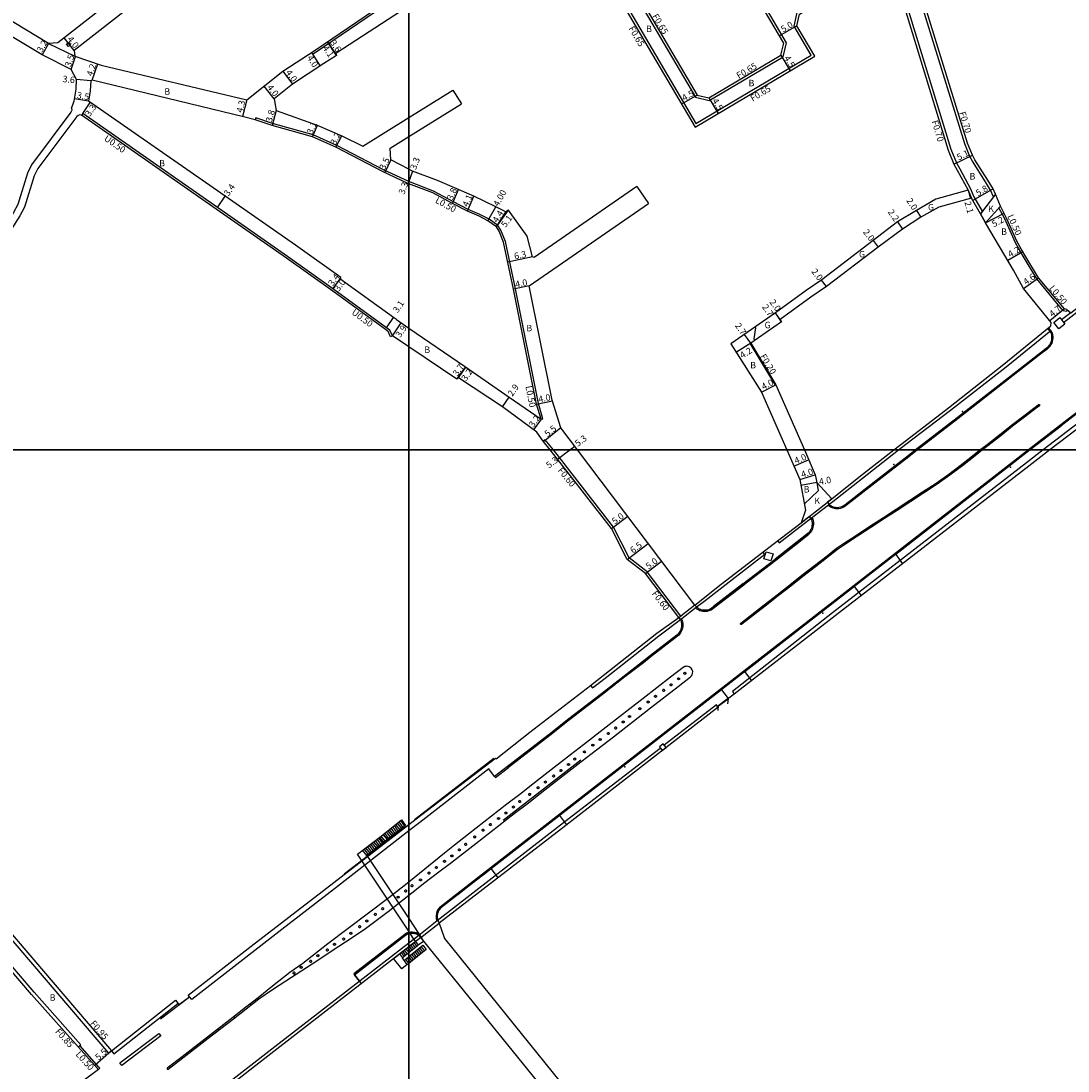
# Model space of a CAD drawing. Units: metres. Extents: x -8004 to -3995, y -111000 to -108000.
# Drawn here: x -5696 to -5436, y -110554 to -110294 of the extents above; entities that cross this region are included whole.
import ezdxf

# ---------------------------------------------------------------- set-up
doc = ezdxf.new("R2010")
doc.units = ezdxf.units.M
doc.header["$LTSCALE"] = 2.5
for name, color, linetype in [('その他', 7, 'Continuous'), ('側溝・桝', 7, 'Continuous'), ('図郭', 7, 'Continuous'), ('幅員', 7, 'Continuous'), ('植栽', 7, 'Continuous'), ('歩道・分離帯・安全施設', 7, 'Continuous'), ('舗装', 7, 'Continuous'), ('道路', 7, 'Continuous')]:
    doc.layers.add(name, color=color, linetype=linetype)

# ---------------------------------------------------------------- blocks, each defined once
blk = doc.blocks.new('223900')
blk.add_lwpolyline([(-0.22, -0.37), (-0.44, -0.3), (-0.47, -0.27), (-0.48, -0.24), (-0.44, 0.01), (-0.48, 0.23), (-0.47, 0.27), (-0.45, 0.29), (-0.21, 0.38), (-0.04, 0.53), (0, 0.54), (0.03, 0.53), (0.22, 0.37), (0.44, 0.3), (0.47, 0.27), (0.48, 0.24), (0.44, -0.01), (0.48, -0.23), (0.47, -0.27), (0.45, -0.29), (0.21, -0.38), (0.04, -0.53), (0, -0.54), (-0.03, -0.53)], close=True)

msp = doc.modelspace()

# ---------------------------------------------------------------- linework, layer by layer
at = {"layer": 'その他'}
for points in [[(-5600, -110519.42), (-5612.7, -110500.3), (-5610.97, -110498.96), (-5606.83, -110495.82), (-5606.31, -110495.41), (-5601.79, -110491.8), (-5600.76, -110493.15), (-5605.28, -110496.68), (-5605.83, -110497.11), (-5609.82, -110500.23), (-5610.38, -110500.66), (-5600, -110516.3)], [(-5602.13, -110494.22), (-5603.17, -110492.9)], [(-5601.74, -110493.92), (-5602.8, -110492.6)], [(-5601.39, -110493.64), (-5602.38, -110492.27)], [(-5600.98, -110493.32), (-5601.99, -110491.96)], [(-5606.31, -110495.41), (-5605.28, -110496.68)], [(-5604.91, -110496.39), (-5605.91, -110495.09)], [(-5604.51, -110496.08), (-5605.53, -110494.79)], [(-5604.12, -110495.77), (-5605.13, -110494.47)], [(-5603.73, -110495.47), (-5604.74, -110494.16)], [(-5603.33, -110495.16), (-5604.35, -110493.85)], [(-5602.92, -110494.84), (-5603.96, -110493.53)], [(-5602.55, -110494.55), (-5603.55, -110493.21)], [(-5608.79, -110499.42), (-5609.83, -110498.09)], [(-5608.41, -110499.12), (-5609.44, -110497.8)], [(-5608.02, -110498.82), (-5609.04, -110497.5)], [(-5607.62, -110498.51), (-5608.64, -110497.2)], [(-5607.23, -110498.2), (-5608.24, -110496.9)], [(-5606.84, -110497.9), (-5607.84, -110496.59)], [(-5606.44, -110497.59), (-5607.44, -110496.29)], [(-5606.16, -110497.37), (-5607.15, -110496.07)], [(-5605.83, -110497.11), (-5606.83, -110495.82)], [(-5610.38, -110500.66), (-5611.43, -110499.31)], [(-5609.99, -110500.36), (-5611.03, -110499)], [(-5609.59, -110500.05), (-5610.64, -110498.71)], [(-5609.2, -110499.74), (-5610.23, -110498.4)], [(-5600, -110516.3), (-5597.63, -110519.86), (-5596.3, -110521.93), (-5597.62, -110522.91)], [(-5600, -110523.24), (-5599.05, -110522.49), (-5598.34, -110521.95), (-5599.03, -110520.89), (-5600, -110519.42)], [(-5600, -110527.4), (-5600.37, -110527.71), (-5601.71, -110528.79), (-5603.74, -110526.21), (-5602.61, -110525.34), (-5602.35, -110525.13), (-5600, -110523.24)], [(-5601.09, -110524.12), (-5600.37, -110525.09)], [(-5600.7, -110523.81), (-5600, -110524.74)], [(-5600.31, -110523.49), (-5600, -110523.91)], [(-5600, -110525.73), (-5596.49, -110522.89), (-5595.7, -110523.93), (-5600, -110527.4)], [(-5597.62, -110522.91), (-5597.94, -110523.15), (-5600, -110524.8)], [(-5600, -110523.91), (-5599.59, -110524.47)], [(-5599.92, -110523.18), (-5599.19, -110524.15)], [(-5599.53, -110522.87), (-5598.8, -110523.84)], [(-5599.14, -110522.55), (-5598.41, -110523.53)], [(-5598.74, -110522.25), (-5598.02, -110523.22)], [(-5598.34, -110521.95), (-5597.62, -110522.91)], [(-5597.26, -110525.19), (-5598.04, -110524.15)], [(-5596.87, -110524.87), (-5597.66, -110523.83)], [(-5596.48, -110524.56), (-5597.27, -110523.52)], [(-5596.09, -110524.24), (-5596.88, -110523.2)], [(-5602.26, -110525.05), (-5601.53, -110526.03)], [(-5601.87, -110524.74), (-5601.15, -110525.72)], [(-5600, -110524.8), (-5601.62, -110526.1), (-5601.16, -110526.66), (-5600, -110525.73)], [(-5601.48, -110524.43), (-5600.76, -110525.41)], [(-5600.37, -110527.7), (-5601.16, -110526.66)], [(-5600, -110527.36), (-5600.77, -110526.35)], [(-5600, -110526.53), (-5600.38, -110526.03)], [(-5600, -110524.74), (-5599.97, -110524.78)], [(-5599.59, -110527.07), (-5600, -110526.53)], [(-5599.2, -110526.76), (-5599.99, -110525.72)], [(-5598.81, -110526.45), (-5599.6, -110525.41)], [(-5598.42, -110526.13), (-5599.21, -110525.09)], [(-5598.03, -110525.82), (-5598.82, -110524.78)], [(-5597.65, -110525.5), (-5598.43, -110524.46)], [(-5599.98, -110527.39), (-5600, -110527.36)]]:
    msp.add_lwpolyline(points, dxfattribs=at)
at = {"layer": '側溝・桝', "flags": 128}
for points in [[(-5454.42, -110336.5), (-5454.91, -110337.14), (-5455.59, -110335.53), (-5456.89, -110333.45), (-5460.08, -110328.35), (-5460.74, -110327.14), (-5462.02, -110324.06), (-5476.28, -110277.69), (-5476.81, -110276.1), (-5477.32, -110274.77), (-5478.02, -110273.34), (-5478.87, -110271.97), (-5480.04, -110270.31), (-5502.86, -110238.75)], [(-5555.73, -110274.34), (-5555.17, -110274.01), (-5528.72, -110319.01), (-5500.11, -110302.04), (-5504.35, -110294.83), (-5503.64, -110291.42), (-5487.21, -110281.19), (-5485.18, -110275.57)], [(-5479.37, -110279.92), (-5465.5, -110325.33), (-5464.08, -110328.74), (-5463.27, -110330.24), (-5460.56, -110335.22), (-5459.72, -110337.16), (-5457.65, -110340.77), (-5458.11, -110341.37)], [(-5624.13, -110301.36), (-5623.86, -110301.78), (-5622.93, -110301.18), (-5602.05, -110286.91), (-5600, -110285.73)], [(-5600, -110333.4), (-5606.27, -110330.44), (-5617.83, -110324.4), (-5623.68, -110321.78), (-5633.77, -110318.97), (-5637.96, -110317.59), (-5638.1, -110318.07)], [(-5577.14, -110345.45), (-5577.87, -110344.28), (-5580.07, -110342.72), (-5582.31, -110341.54), (-5585.21, -110340.29), (-5588.92, -110338.38), (-5593.85, -110335.73), (-5600, -110333.4), (-5600, -110333.4)], [(-5461.17, -110335.56), (-5460.33, -110337.51)], [(-5436.65, -110365.14), (-5436.76, -110365.62), (-5437.56, -110365.45), (-5444.12, -110357.55), (-5447.53, -110351.91), (-5448.7, -110349.91), (-5449.42, -110348.55), (-5452.07, -110342.65), (-5453.52, -110339.89), (-5453.16, -110339.5)], [(-5567.15, -110392.37), (-5566.68, -110392.23), (-5567.79, -110388.49), (-5573.54, -110359.99), (-5576, -110348.25), (-5577.14, -110345.45)], [(-5604.04, -110371.67), (-5604.5, -110371.88)], [(-5515.13, -110373.53), (-5515.3, -110373.63), (-5509.08, -110383.92), (-5508.9, -110383.82)], [(-5564.1, -110400), (-5566.15, -110397.48), (-5566.63, -110397.84)], [(-5532.93, -110441.6), (-5532.46, -110441.23), (-5540.82, -110430.2), (-5545.29, -110426.77), (-5549.14, -110419.16), (-5562.57, -110401.88), (-5564.1, -110400)], [(-5681.99, -110548.15), (-5681.36, -110547.59), (-5692.95, -110534.58), (-5750.94, -110466.78), (-5762.67, -110452.91), (-5800.35, -110409.17), (-5802.62, -110406.37)], [(-5752.34, -110458.37), (-5706.35, -110512.15), (-5706.5, -110512.28), (-5674.5, -110549.69), (-5673.78, -110549.07)], [(-5677.02, -110553.75), (-5676.64, -110553.42), (-5676.87, -110553.16), (-5681.62, -110547.82)]]:
    msp.add_lwpolyline(points, dxfattribs=at)
for points in [[(-5548.77, -110273.95), (-5549.45, -110277.42), (-5528.85, -110312.48), (-5525.4, -110313.31), (-5507.06, -110302.44), (-5506.24, -110298.92), (-5526.22, -110265), (-5529.5, -110263.71), (-5532.76, -110264.5)], [(-5683.9, -110299.4), (-5684.45, -110299.83), (-5684.89, -110299.28), (-5684.34, -110298.85)]]:
    msp.add_lwpolyline(points, close=True, dxfattribs=at)
at = {"layer": '側溝・桝'}
for points in [[(-5437.47, -110368.36), (-5415.19, -110351.09), (-5392.96, -110333.92), (-5374.17, -110319.28), (-5354.8, -110304.25), (-5343.87, -110295.87), (-5343.45, -110295.54), (-5340.39, -110293.04), (-5339.88, -110292.65), (-5331.09, -110285.6), (-5318.31, -110275.71), (-5310.99, -110270.22), (-5310.14, -110269.45), (-5309.76, -110269.11), (-5310.13, -110268.56), (-5311.42, -110269.65)], [(-5618.84, -110360.55), (-5630.32, -110352.37), (-5647.77, -110340.2), (-5681.19, -110316.88)], [(-5605.08, -110370.61), (-5605.8, -110370.11), (-5618.84, -110360.55)], [(-5435.7, -110366), (-5437.99, -110367.7)], [(-5478.46, -110400), (-5476.63, -110398.56), (-5465.56, -110390.12), (-5451.76, -110379.4), (-5440.67, -110370.37), (-5441.21, -110369.66)], [(-5441.65, -110374.99), (-5441.51, -110374.89), (-5441.04, -110374.48), (-5440.74, -110374.13), (-5440.53, -110373.82), (-5440.35, -110373.46), (-5440.21, -110373.07), (-5440.13, -110372.7), (-5440.08, -110372.24), (-5440.09, -110371.81), (-5440.15, -110371.46), (-5440.23, -110371.03), (-5440.67, -110370.37)], [(-5604.5, -110371.88), (-5605.08, -110370.61)], [(-5473.85, -110400), (-5463.74, -110392.18), (-5448.82, -110380.55), (-5442.77, -110375.84), (-5441.65, -110374.99), (-5441.82, -110374.77)], [(-5431.06, -110390.12), (-5431.13, -110390.09), (-5431.6, -110389.96), (-5432.2, -110389.92), (-5432.79, -110389.97), (-5433.47, -110390.22), (-5434.16, -110390.66), (-5439.22, -110394.58)], [(-5431.96, -110393.14), (-5431.41, -110392.72), (-5432.02, -110391.93), (-5442.55, -110400)], [(-5439.04, -110394.8), (-5439.22, -110394.58), (-5446.19, -110400)], [(-5446.19, -110400), (-5450.3, -110403.19), (-5477.46, -110424.28), (-5492.45, -110435.93), (-5517.62, -110455.47), (-5545.38, -110477.04), (-5583.17, -110506.38), (-5592.23, -110513.42), (-5592.06, -110513.64)], [(-5442.55, -110400), (-5446.71, -110403.19), (-5494.83, -110440.4), (-5519.66, -110459.89), (-5519.2, -110460.57)], [(-5508.47, -110422.48), (-5508.03, -110423.04), (-5502.22, -110418.48), (-5494.75, -110412.76), (-5487.39, -110407.01), (-5478.46, -110400)], [(-5490.44, -110412.55), (-5490.26, -110412.77), (-5486.56, -110409.87), (-5481, -110405.56), (-5475.92, -110401.6), (-5473.85, -110400)], [(-5502.6, -110418.1), (-5495, -110412.15)], [(-5495.92, -110413.65), (-5495.65, -110413.92), (-5495.41, -110414.04), (-5495.17, -110414.18), (-5494.95, -110414.27), (-5494.74, -110414.35), (-5494.39, -110414.45), (-5494.07, -110414.5), (-5493.7, -110414.51), (-5493.25, -110414.49), (-5492.79, -110414.42), (-5492.37, -110414.26), (-5492.05, -110414.1), (-5491.65, -110413.85), (-5490.26, -110412.77)], [(-5500.68, -110420.91), (-5500.36, -110420.58), (-5500.2, -110420.39), (-5499.98, -110420.08), (-5499.81, -110419.73), (-5499.7, -110419.48), (-5499.59, -110419.14), (-5499.53, -110418.82), (-5499.49, -110418.42), (-5499.49, -110418.03), (-5499.56, -110417.59), (-5499.66, -110417.19), (-5499.9, -110416.71)], [(-5504.15, -110423.22), (-5503.96, -110423.47), (-5500.68, -110420.91), (-5500.9, -110420.68)], [(-5554.88, -110458.41), (-5554.37, -110459.06), (-5551.24, -110456.62), (-5537.91, -110446.12), (-5532.59, -110442.06), (-5528.66, -110439.01), (-5526.12, -110437.06), (-5525.72, -110436.75), (-5522, -110433.89), (-5514.9, -110428.38), (-5511.65, -110425.86), (-5512.09, -110425.3)], [(-5516.25, -110432.99), (-5508.88, -110427.32), (-5503.96, -110423.47)], [(-5525.11, -110439.38), (-5524.95, -110439.67), (-5524.16, -110439.12), (-5516.87, -110433.48), (-5516.25, -110432.99), (-5516.44, -110432.74)], [(-5528.98, -110438.53), (-5532.44, -110441.22), (-5532.45, -110441.22)], [(-5528.85, -110439.16), (-5528.55, -110439.38), (-5528.29, -110439.54), (-5528.03, -110439.68), (-5527.75, -110439.82), (-5527.37, -110439.95), (-5527.1, -110439.98), (-5526.6, -110440.01), (-5526.11, -110440), (-5525.82, -110439.96), (-5525.46, -110439.86), (-5525.19, -110439.76), (-5524.95, -110439.67)], [(-5532.36, -110441.88), (-5532.23, -110442.07), (-5532.13, -110442.29), (-5532.05, -110442.66), (-5532.01, -110442.97), (-5531.98, -110443.37), (-5531.99, -110443.77), (-5532.07, -110444.25), (-5532.15, -110444.56), (-5532.28, -110444.88), (-5532.44, -110445.19), (-5532.6, -110445.45), (-5532.79, -110445.71), (-5533.07, -110446.01), (-5533.3, -110446.2), (-5534.01, -110446.75)], [(-5534.19, -110446.51), (-5534.01, -110446.75), (-5539.83, -110451.26), (-5541.77, -110452.78), (-5546.35, -110456.33), (-5551.94, -110460.71), (-5560.08, -110466.96), (-5564.99, -110470.81), (-5575.27, -110478.76), (-5575.45, -110478.53)], [(-5523.38, -110463.62), (-5523.65, -110463.26), (-5536.6, -110473.21)], [(-5600, -110522.29), (-5597.51, -110520.36), (-5592.95, -110516.79), (-5561.6, -110492.42), (-5537.58, -110473.96)], [(-5578.68, -110481.03), (-5578.5, -110481.27), (-5575.27, -110478.76)], [(-5592.23, -110513.42), (-5592.27, -110513.45), (-5592.7, -110513.97), (-5592.99, -110514.51), (-5593.14, -110514.98), (-5593.22, -110515.64), (-5593.2, -110516.17), (-5593.07, -110516.88)], [(-5597.01, -110521), (-5592.45, -110517.45)], [(-5600, -110519.75), (-5600.06, -110519.76), (-5600.52, -110519.93), (-5600.95, -110520.2), (-5613.62, -110530), (-5613.44, -110530.25)], [(-5597.31, -110520.2), (-5598.1, -110519.82), (-5598.55, -110519.71), (-5599.08, -110519.65), (-5599.59, -110519.66), (-5600, -110519.75)], [(-5741.28, -110632), (-5727.05, -110621.02), (-5700.31, -110600.35), (-5682.84, -110586.58), (-5677.55, -110582.48), (-5633.22, -110548.05), (-5600, -110522.29)], [(-5673.78, -110549.07), (-5673.19, -110549.84), (-5657.29, -110537.33)]]:
    msp.add_lwpolyline(points, dxfattribs=at)
for points in [[(-5439.9, -110368.33), (-5438.43, -110367.15), (-5437.16, -110368.74), (-5438.63, -110369.91)], [(-5511.28, -110425.28), (-5509.53, -110425.8), (-5510.1, -110427.52), (-5511.84, -110427.02)], [(-5536.12, -110473.83), (-5536.82, -110472.93), (-5537.79, -110473.68), (-5537.09, -110474.59)], [(-5661.53, -110545.42), (-5671.19, -110552.73), (-5671.66, -110552.1), (-5662, -110544.79)]]:
    msp.add_lwpolyline(points, close=True, dxfattribs=at)
at = {"layer": '図郭'}
for points in [[(-6400, -110400), (-5600, -110400), (-5600, -109800), (-6400, -109800)], [(-5600, -110400), (-4800, -110400), (-4800, -109800), (-5600, -109800)], [(-6400, -111000), (-5600, -111000), (-5600, -110400), (-6400, -110400)], [(-5600, -111000), (-4800, -111000), (-4800, -110400), (-5600, -110400)]]:
    msp.add_lwpolyline(points, close=True, dxfattribs=at)
at = {"layer": '幅員', "flags": 128}
for points in [[(-5503.67, -110294.72), (-5507.98, -110297.26)], [(-5689.37, -110299.14), (-5690.97, -110301.91)], [(-5683, -110300.86), (-5685.47, -110297.71)], [(-5617.88, -110302.09), (-5620.19, -110298.7)], [(-5618.09, -110301.63), (-5620.12, -110298.66)], [(-5683.8, -110305.59), (-5682.7, -110302.31)], [(-5624.13, -110301.36), (-5621.95, -110304.72)], [(-5507.63, -110302.02), (-5505.33, -110305.89)], [(-5678.53, -110308.23), (-5677.17, -110304.16)], [(-5678.87, -110308.43), (-5682.44, -110308.08)], [(-5633.39, -110312.82), (-5635.88, -110309.69)], [(-5679.48, -110313.45), (-5682.93, -110312.87)], [(-5640.17, -110313.12), (-5641.22, -110317.28)], [(-5528.43, -110311.91), (-5532.31, -110314.19)], [(-5525.5, -110312.62), (-5523.2, -110316.49)], [(-5632.9, -110315.78), (-5633.92, -110319.45)], [(-5623.85, -110322.25), (-5622.63, -110319.4)], [(-5618.05, -110324.85), (-5616.57, -110322.01)], [(-5604.42, -110328.01), (-5605.9, -110331.16)], [(-5464.71, -110329.04), (-5460.11, -110326.84)], [(-5599.03, -110330.77), (-5600, -110333.35)], [(-5600, -110333.35), (-5600.19, -110333.86)], [(-5589.15, -110338.83), (-5587.66, -110335.33)], [(-5461.17, -110335.56), (-5460.61, -110337.58)], [(-5454.96, -110335.21), (-5459.99, -110338.09)], [(-5647.49, -110339.79), (-5645.54, -110337)], [(-5585.43, -110340.75), (-5583.81, -110336.98)], [(-5578.25, -110344.62), (-5575.23, -110340.48)], [(-5578.25, -110344.62), (-5575.91, -110340.89)], [(-5474.02, -110340.58), (-5472.93, -110342.26)], [(-5456.83, -110343.61), (-5452.26, -110341.21)], [(-5478.7, -110343.37), (-5477.45, -110345.19)], [(-5484.73, -110348.04), (-5483.51, -110349.63)], [(-5569.28, -110352.06), (-5575.44, -110353.35)], [(-5451.33, -110352.92), (-5447.62, -110350.77)], [(-5616.88, -110357.16), (-5618.85, -110359.93)], [(-5617.12, -110357.49), (-5618.85, -110359.93)], [(-5447.47, -110359.93), (-5443.71, -110357.26)], [(-5570.11, -110359.3), (-5574.03, -110360.09)], [(-5496.31, -110359.42), (-5497.53, -110357.83)], [(-5437.28, -110365), (-5440.93, -110367.97)], [(-5507.84, -110367.62), (-5509.01, -110366)], [(-5507.47, -110368.21), (-5509.01, -110366)], [(-5604.04, -110371.67), (-5601.84, -110368.46)], [(-5515.13, -110373.53), (-5516.67, -110371.31)], [(-5515.13, -110373.53), (-5518.69, -110375.76)], [(-5588.02, -110382.45), (-5585.91, -110379.41)], [(-5587.66, -110382.08), (-5585.84, -110379.46)], [(-5512.46, -110385.67), (-5508.9, -110383.82)], [(-5576.75, -110389.29), (-5575.1, -110386.91)], [(-5568.27, -110388.61), (-5564.34, -110387.81)], [(-5567.15, -110392.37), (-5569.06, -110394.96)], [(-5562.25, -110394.51), (-5566.51, -110397.98)], [(-5560.05, -110400), (-5558.81, -110399.06)], [(-5563.04, -110402.26), (-5560.05, -110400)], [(-5504.42, -110404), (-5500.75, -110402.4)], [(-5502.95, -110407.35), (-5499.1, -110406.16)], [(-5498.74, -110408.05), (-5502.69, -110408.77)], [(-5549.65, -110419.48), (-5545.66, -110416.46)], [(-5545.77, -110427.16), (-5540.55, -110423.22)], [(-5541.25, -110430.63), (-5537.24, -110427.6)], [(-5673.78, -110549.07), (-5677.9, -110552.75)]]:
    msp.add_lwpolyline(points, dxfattribs=at)
at = {"layer": '幅員'}
for points in [[(-5631.21, -110305.96), (-5628.87, -110309.21)], [(-5680.91, -110316.48), (-5679.02, -110313.77)], [(-5580.33, -110343.14), (-5578.41, -110339.63)], [(-5605.51, -110369.71), (-5603.76, -110367.15)]]:
    msp.add_lwpolyline(points, dxfattribs=at)
at = {"layer": '歩道・分離帯・安全施設'}
for points in [[(-5474.31, -110400), (-5463.91, -110391.95), (-5448.99, -110380.33), (-5442.94, -110375.62), (-5441.69, -110374.67), (-5441.24, -110374.28), (-5440.96, -110373.96), (-5440.77, -110373.68), (-5440.61, -110373.35), (-5440.48, -110372.99), (-5440.41, -110372.65), (-5440.36, -110372.23), (-5440.37, -110371.84), (-5440.43, -110371.51), (-5440.5, -110371.12), (-5440.84, -110370.51), (-5441.4, -110369.82)], [(-5474.31, -110400), (-5463.91, -110391.95), (-5448.99, -110380.33), (-5442.94, -110375.62), (-5441.69, -110374.67), (-5441.24, -110374.28), (-5440.96, -110373.96), (-5440.77, -110373.68), (-5440.61, -110373.35), (-5440.48, -110372.99), (-5440.41, -110372.65), (-5440.36, -110372.23), (-5440.37, -110371.84), (-5440.43, -110371.51), (-5440.5, -110371.12), (-5440.84, -110370.51)], [(-5442.94, -110375.62), (-5441.69, -110374.67)], [(-5463.91, -110391.95), (-5448.99, -110380.33)], [(-5458.23, -110400), (-5456.49, -110398.65), (-5453.33, -110396.16), (-5450.39, -110393.8), (-5447.39, -110391.54), (-5444.5, -110389.33), (-5443.73, -110388.71)], [(-5443.73, -110388.71), (-5443.69, -110388.69), (-5443.68, -110388.69), (-5443.65, -110388.68), (-5443.62, -110388.68), (-5443.59, -110388.68), (-5443.56, -110388.69), (-5443.53, -110388.7), (-5443.5, -110388.72), (-5443.48, -110388.75), (-5443.46, -110388.77), (-5443.44, -110388.8), (-5443.44, -110388.82), (-5443.43, -110388.86), (-5443.43, -110388.89), (-5443.43, -110388.92), (-5443.44, -110388.95), (-5443.46, -110388.98), (-5443.48, -110389.01), (-5444.26, -110389.64), (-5447.15, -110391.85), (-5450.15, -110394.11), (-5453.09, -110396.47), (-5456.25, -110398.96), (-5457.59, -110400)], [(-5430.29, -110390.88), (-5431.22, -110390.36), (-5431.65, -110390.24), (-5432.2, -110390.2), (-5432.73, -110390.25), (-5433.35, -110390.47), (-5434, -110390.89), (-5445.74, -110400)], [(-5430.29, -110390.88), (-5431.22, -110390.36), (-5431.65, -110390.24), (-5432.2, -110390.2), (-5432.73, -110390.25), (-5433.35, -110390.47), (-5434, -110390.89), (-5445.74, -110400)], [(-5438.09, -110394.06), (-5445.74, -110400)], [(-5445.74, -110400), (-5592.08, -110513.66), (-5592.47, -110514.12), (-5592.73, -110514.62), (-5592.87, -110515.04), (-5592.94, -110515.65), (-5592.92, -110516.14), (-5592.81, -110516.68)], [(-5445.74, -110400), (-5592.08, -110513.66), (-5592.47, -110514.12), (-5592.73, -110514.62), (-5592.87, -110515.04), (-5592.94, -110515.65), (-5592.92, -110516.14), (-5592.81, -110516.68), (-5592.45, -110517.45)], [(-5457.59, -110400), (-5459.43, -110401.42), (-5462.61, -110403.9), (-5465.7, -110406.27), (-5468.84, -110408.52), (-5472.23, -110410.71), (-5475.41, -110412.76), (-5478.76, -110414.98), (-5481.96, -110417.04), (-5485.35, -110419.23), (-5488.61, -110421.41), (-5491.87, -110423.53), (-5493.56, -110424.7), (-5495.9, -110426.54), (-5499.08, -110429), (-5502.17, -110431.4), (-5505.17, -110433.77), (-5508.33, -110436.22), (-5511.57, -110438.74), (-5517.37, -110443.26), (-5517.38, -110443.27), (-5517.4, -110443.28), (-5517.47, -110443.3), (-5517.54, -110443.3), (-5517.57, -110443.29), (-5517.62, -110443.25), (-5517.65, -110443.21), (-5517.67, -110443.18), (-5517.68, -110443.14), (-5517.68, -110443.08), (-5517.66, -110443.02), (-5517.62, -110442.97), (-5511.81, -110438.43), (-5508.57, -110435.91), (-5505.41, -110433.47), (-5502.41, -110431.09), (-5499.32, -110428.7), (-5496.14, -110426.23), (-5493.8, -110424.39), (-5492.11, -110423.22), (-5488.85, -110421.1), (-5485.59, -110418.92), (-5482.2, -110416.73), (-5479, -110414.67), (-5475.66, -110412.45), (-5472.47, -110410.4), (-5469.08, -110408.21), (-5465.94, -110405.96), (-5462.85, -110403.59), (-5459.67, -110401.11), (-5458.23, -110400)], [(-5495, -110412.15), (-5496.1, -110412.98), (-5495.7, -110413.48), (-5495.48, -110413.69), (-5495.27, -110413.8), (-5495.05, -110413.93), (-5494.84, -110414.01), (-5494.65, -110414.09), (-5494.33, -110414.17), (-5494.05, -110414.22), (-5493.7, -110414.23), (-5493.27, -110414.21), (-5492.86, -110414.14), (-5492.48, -110414), (-5492.18, -110413.85), (-5491.81, -110413.62), (-5486.73, -110409.65), (-5481.17, -110405.34), (-5476.09, -110401.38), (-5474.31, -110400)], [(-5495.7, -110413.48), (-5495.48, -110413.69), (-5495.27, -110413.8), (-5495.05, -110413.93), (-5494.84, -110414.01), (-5494.65, -110414.09), (-5494.33, -110414.17), (-5494.05, -110414.22), (-5493.7, -110414.23), (-5493.27, -110414.21), (-5492.86, -110414.14), (-5492.48, -110414), (-5492.18, -110413.85), (-5491.81, -110413.62), (-5486.73, -110409.65), (-5481.17, -110405.34), (-5476.09, -110401.38), (-5474.31, -110400)], [(-5481.17, -110405.34), (-5476.09, -110401.38)], [(-5445.74, -110400), (-5479.1, -110425.92)], [(-5491.81, -110413.62), (-5486.73, -110409.65)], [(-5528.98, -110438.53), (-5528.6, -110438.96), (-5528.37, -110439.11), (-5528.13, -110439.27), (-5527.88, -110439.39), (-5527.62, -110439.53), (-5527.3, -110439.64), (-5527.07, -110439.67), (-5526.59, -110439.69), (-5526.13, -110439.69), (-5525.88, -110439.65), (-5525.56, -110439.56), (-5525.3, -110439.46), (-5525.16, -110439.41), (-5524.34, -110438.86), (-5517.07, -110433.22), (-5509.08, -110427.07), (-5500.9, -110420.68), (-5500.6, -110420.37), (-5500.46, -110420.2), (-5500.26, -110419.92), (-5500.09, -110419.6), (-5499.99, -110419.37), (-5499.9, -110419.07), (-5499.84, -110418.78), (-5499.81, -110418.4), (-5499.81, -110418.06), (-5499.87, -110417.65), (-5499.96, -110417.3), (-5500.17, -110416.91), (-5500.56, -110416.5), (-5502.6, -110418.1)], [(-5528.6, -110438.96), (-5528.37, -110439.11), (-5528.13, -110439.27), (-5527.88, -110439.39), (-5527.62, -110439.53), (-5527.3, -110439.64), (-5527.07, -110439.67), (-5526.59, -110439.69), (-5526.13, -110439.69), (-5525.88, -110439.65), (-5525.56, -110439.56), (-5525.3, -110439.46), (-5525.16, -110439.41), (-5524.34, -110438.86), (-5517.07, -110433.22), (-5509.08, -110427.07), (-5500.9, -110420.68), (-5500.6, -110420.37), (-5500.46, -110420.2), (-5500.26, -110419.92), (-5500.09, -110419.6), (-5499.99, -110419.37), (-5499.9, -110419.07), (-5499.84, -110418.78), (-5499.81, -110418.4), (-5499.81, -110418.06), (-5499.87, -110417.65), (-5499.96, -110417.3), (-5500.17, -110416.91)], [(-5500.9, -110420.68), (-5509.08, -110427.07)], [(-5517.07, -110433.22), (-5524.34, -110438.86)], [(-5489.38, -110433.9), (-5516.6, -110455.04)], [(-5532.93, -110441.6), (-5532.6, -110442.07), (-5532.49, -110442.22), (-5532.42, -110442.39), (-5532.35, -110442.71), (-5532.31, -110443), (-5532.28, -110443.38), (-5532.29, -110443.74), (-5532.36, -110444.18), (-5532.44, -110444.46), (-5532.55, -110444.76), (-5532.7, -110445.04), (-5532.85, -110445.28), (-5533.02, -110445.52), (-5533.27, -110445.79), (-5533.49, -110445.96), (-5540.02, -110451.03), (-5541.96, -110452.55), (-5546.53, -110456.1), (-5552.13, -110460.47), (-5560.26, -110466.72), (-5565.17, -110470.57), (-5575.45, -110478.53), (-5578.68, -110481.03), (-5580.13, -110479.16), (-5597.28, -110492.4), (-5600, -110494.52)], [(-5532.6, -110442.07), (-5532.49, -110442.22), (-5532.42, -110442.39), (-5532.35, -110442.71), (-5532.31, -110443), (-5532.28, -110443.38), (-5532.29, -110443.74), (-5532.36, -110444.18), (-5532.44, -110444.46), (-5532.55, -110444.76), (-5532.7, -110445.04), (-5532.85, -110445.28), (-5533.02, -110445.52), (-5533.27, -110445.79), (-5533.49, -110445.96), (-5540.02, -110451.03), (-5541.96, -110452.55), (-5546.53, -110456.1), (-5552.13, -110460.47), (-5560.26, -110466.72), (-5565.17, -110470.57), (-5575.45, -110478.53), (-5578.68, -110481.03), (-5580.13, -110479.16), (-5597.28, -110492.4), (-5600, -110494.52)], [(-5541.96, -110452.55), (-5540.02, -110451.03)], [(-5600, -110510.49), (-5599.22, -110509.88), (-5596.04, -110507.37), (-5592.84, -110504.94), (-5589.64, -110502.49), (-5583.32, -110497.67), (-5573.79, -110490.24), (-5570.6, -110487.77), (-5567.39, -110485.27), (-5564.34, -110482.88), (-5558.01, -110477.96), (-5554.8, -110475.51), (-5549.22, -110471.14), (-5539.96, -110463.99), (-5533.17, -110458.69), (-5530.07, -110456.28), (-5529.84, -110456.06), (-5529.65, -110455.76), (-5529.55, -110455.45), (-5529.53, -110454.97), (-5529.65, -110454.53), (-5529.88, -110454.18), (-5530.14, -110453.94), (-5530.41, -110453.79), (-5530.68, -110453.7), (-5530.99, -110453.67), (-5531.22, -110453.69), (-5531.5, -110453.76), (-5531.85, -110453.94), (-5535, -110456.38), (-5541.79, -110461.67), (-5551.04, -110468.82), (-5556.63, -110473.2), (-5559.83, -110475.64), (-5566.16, -110480.56), (-5569.22, -110482.95), (-5572.42, -110485.46), (-5575.61, -110487.92), (-5585.14, -110495.35), (-5588.61, -110498.05), (-5591.15, -110500.08), (-5600, -110507.21)], [(-5546.53, -110456.1), (-5552.13, -110460.47)], [(-5522.41, -110459.55), (-5562.54, -110490.72)], [(-5523.22, -110464.63), (-5523.12, -110463.48), (-5520.72, -110461.72), (-5520.86, -110463.01)], [(-5560.26, -110466.72), (-5565.17, -110470.57)], [(-5578.86, -110476.52), (-5598.56, -110491.77)], [(-5557.29, -110477.01), (-5576.54, -110491.95)], [(-5575.26, -110478.38), (-5578.68, -110481.03)], [(-5600, -110494.52), (-5618.44, -110508.89), (-5631.48, -110518.98), (-5653.85, -110536.39), (-5654.43, -110535.67)], [(-5600, -110494.52), (-5618.44, -110508.89), (-5631.48, -110518.98), (-5653.85, -110536.39), (-5654.43, -110535.67)], [(-5601.04, -110493.73), (-5615.98, -110505.29)], [(-5605.28, -110496.68), (-5606.31, -110495.41)], [(-5579.51, -110503.9), (-5581.55, -110505.48)], [(-5600, -110507.21), (-5604.91, -110511.17), (-5620.1, -110522.59), (-5626.31, -110527.39), (-5629.52, -110529.68), (-5633.79, -110533.04), (-5637.39, -110535.92), (-5640.51, -110538.37), (-5643.68, -110540.84), (-5649.91, -110545.68), (-5656.23, -110550.58), (-5659.92, -110553.4)], [(-5583.01, -110506.62), (-5584.69, -110507.92)], [(-5659.92, -110553.4), (-5659.94, -110553.42), (-5659.95, -110553.44), (-5659.96, -110553.47), (-5659.96, -110553.5), (-5659.96, -110553.53), (-5659.96, -110553.56), (-5659.95, -110553.59), (-5659.93, -110553.61), (-5659.91, -110553.64), (-5659.88, -110553.66), (-5659.85, -110553.67), (-5659.81, -110553.68), (-5659.78, -110553.68), (-5659.75, -110553.67), (-5659.72, -110553.66), (-5656.05, -110550.86), (-5649.74, -110545.96), (-5643.5, -110541.12), (-5640.33, -110538.65), (-5637.21, -110536.2), (-5633.82, -110533.91), (-5630.5, -110531.77), (-5623.92, -110527.49), (-5617.33, -110523.12), (-5614.02, -110520.98), (-5610.69, -110518.78), (-5605.13, -110514.51), (-5600, -110510.49)], [(-5586.25, -110509.13), (-5587.83, -110510.36)], [(-5589.29, -110511.49), (-5592.08, -110513.66)], [(-5600, -110520.01), (-5600.41, -110520.15), (-5600.81, -110520.4), (-5613.44, -110530.25), (-5612.24, -110531.78)], [(-5611.74, -110532.43), (-5612.24, -110531.78), (-5613.44, -110530.25), (-5600.81, -110520.4), (-5600.41, -110520.15), (-5600, -110520.01)], [(-5600.81, -110520.4), (-5613.44, -110530.25), (-5612.24, -110531.78)], [(-5597.53, -110520.37), (-5598.19, -110520.06), (-5598.59, -110519.95), (-5599.09, -110519.9), (-5599.56, -110519.91), (-5599.99, -110520), (-5600, -110520.01)], [(-5600, -110520.01), (-5599.99, -110520), (-5599.56, -110519.91), (-5599.09, -110519.9), (-5598.59, -110519.95), (-5598.19, -110520.06), (-5597.53, -110520.37), (-5597.01, -110521)], [(-5654.42, -110535.8), (-5661.63, -110541.26)]]:
    msp.add_lwpolyline(points, dxfattribs=at)
for p in [(-5462.6, -110390.41, 13.78), (-5446.77, -110391.28, 13.92), (-5444.47, -110389.54, 13.86), (-5454.57, -110397.34, 13.8), (-5454.57, -110397.34, 13.8), (-5458.95, -110400.65, 13.78), (-5479.63, -110403.64, 13.68), (-5462.62, -110403.53, 14.03), (-5450.65, -110404.27, 13.78), (-5497.07, -110427.19, 13.78), (-5501.12, -110430.33, 13.49), (-5504.99, -110433.33, 13.47), (-5509.07, -110436.47, 13.45), (-5512.72, -110439.38, 13.43), (-5497.27, -110440.52, 13.51), (-5516.78, -110442.45, 13.41), (-5546.36, -110478.64, 13.13), (-5639.27, -110537.58, 12.4), (-5643.31, -110540.7, 12.07), (-5647.24, -110543.78, 12.03), (-5651.2, -110546.84, 11.98), (-5655.13, -110549.87, 11.94), (-5659.32, -110553.05, 11.88)]:
    msp.add_point(p, dxfattribs=at)
at = {"layer": '舗装', "flags": 128}
for points in [[(-5689.37, -110299.14), (-5682.87, -110302.25)], [(-5461.17, -110335.56), (-5460.33, -110337.51)], [(-5514.11, -110372.8), (-5514.27, -110372.39), (-5513.88, -110369.67), (-5513.99, -110369.45)], [(-5498.74, -110408.05), (-5498.35, -110410.15), (-5501.83, -110413.46)]]:
    msp.add_lwpolyline(points, dxfattribs=at)
at = {"layer": '舗装'}
for points in [[(-5479.1, -110425.92), (-5477.43, -110428.21)], [(-5487.65, -110436.12), (-5489.38, -110433.9)], [(-5516.6, -110455.04), (-5514.92, -110457.26)], [(-5522.41, -110459.55), (-5520.72, -110461.68)], [(-5562.54, -110490.72), (-5560.81, -110493)], [(-5579.51, -110503.9), (-5577.88, -110506.19)]]:
    msp.add_lwpolyline(points, dxfattribs=at)
at = {"layer": '道路', "flags": 128}
for points in [[(-5654.34, -110273.28), (-5687.07, -110298.97), (-5689.37, -110299.14), (-5703.56, -110290.61), (-5718.92, -110281.24), (-5718.85, -110279.05), (-5678.08, -110246.13), (-5647.7, -110221.99), (-5634.02, -110211.07), (-5619.35, -110229.39)], [(-5683.69, -110315.15), (-5683.02, -110313.41), (-5682.52, -110310.44), (-5682.44, -110308.08), (-5683.8, -110305.59), (-5690.97, -110301.91), (-5705.27, -110293.44), (-5720.32, -110283.9), (-5726.16, -110279.87), (-5731.32, -110275.97), (-5743.07, -110264.13), (-5751.6, -110255.66), (-5766.51, -110248.53), (-5774.17, -110244.21), (-5780.28, -110241.09)], [(-5556.06, -110273.78), (-5528.95, -110319.9), (-5499.22, -110302.27), (-5503.67, -110294.72), (-5503.06, -110291.82), (-5482.94, -110279.3), (-5480.04, -110280.12), (-5466.16, -110325.56), (-5464.71, -110329.04), (-5463.88, -110330.57), (-5461.17, -110335.56), (-5469.22, -110337.77), (-5474.02, -110340.58), (-5478.7, -110343.37), (-5484.73, -110348.04), (-5497.48, -110357.81), (-5501.37, -110360.45), (-5509.01, -110366), (-5520.02, -110373.64), (-5512.46, -110385.67), (-5506.17, -110400)], [(-5651.87, -110276.43), (-5683, -110300.86), (-5682.87, -110302.25), (-5676.28, -110304.46), (-5640.17, -110313.12), (-5631.21, -110305.96), (-5623.21, -110300.77), (-5602.32, -110286.48), (-5600, -110285.15)], [(-5436.65, -110365.14), (-5437.28, -110365), (-5443.71, -110357.26), (-5447.1, -110351.66), (-5448.26, -110349.67), (-5448.97, -110348.33), (-5451.62, -110342.43), (-5453.16, -110339.5), (-5454.42, -110336.5), (-5454.96, -110335.21), (-5456.3, -110333.08), (-5459.48, -110328), (-5460.11, -110326.84), (-5461.36, -110323.83), (-5475.62, -110277.47)], [(-5600, -110289.88), (-5600.13, -110289.96), (-5618.09, -110301.63), (-5617.88, -110302.09), (-5621.03, -110304.12), (-5628.87, -110309.21), (-5633.39, -110312.82), (-5632.9, -110315.78), (-5622.73, -110319.36), (-5616.57, -110322.01), (-5611.36, -110324.58)], [(-5600, -110317.51), (-5589.06, -110310.7)], [(-5589.06, -110310.7), (-5586.94, -110314.09)], [(-5683.69, -110315.15), (-5683.62, -110315.68), (-5683.84, -110316.18), (-5693.61, -110329.24), (-5694.61, -110331.32), (-5697.04, -110339.07), (-5698.06, -110341.03), (-5704.58, -110351.18), (-5706.02, -110351.56), (-5713.77, -110339.64)], [(-5600, -110322.22), (-5586.94, -110314.09)], [(-5680.91, -110316.48), (-5681.19, -110316.88), (-5681.64, -110316.84), (-5682.05, -110316.97), (-5682.39, -110317.26), (-5692.06, -110330.18), (-5692.93, -110331.98), (-5695.37, -110339.76), (-5696.5, -110341.93), (-5703.44, -110352.74), (-5706.82, -110353.63), (-5715.28, -110340.62)], [(-5611.36, -110324.58), (-5600, -110317.51)], [(-5604.42, -110328.01), (-5604.6, -110325.08), (-5600, -110322.22)], [(-5600, -110330.28), (-5604.42, -110328.01)], [(-5543.37, -110334.65), (-5568.83, -110352.22), (-5569.28, -110352.06)], [(-5543.37, -110334.65), (-5540.47, -110338.85)], [(-5570.11, -110359.3), (-5540.47, -110338.85)], [(-5440.63, -110369.2), (-5440.6, -110368.38), (-5447.47, -110359.93), (-5449.89, -110355.36), (-5456.83, -110343.61), (-5458.11, -110341.37), (-5460.33, -110337.51), (-5468.41, -110339.73), (-5472.93, -110342.26), (-5477.45, -110345.19), (-5483.51, -110349.63), (-5496.31, -110359.42), (-5500.22, -110362.09), (-5507.84, -110367.62), (-5507.47, -110368.21), (-5515.13, -110373.53), (-5508.9, -110383.82), (-5501.8, -110400)], [(-5600, -110369.73), (-5586.17, -110379.23), (-5575.1, -110386.91), (-5567.15, -110392.37), (-5568.27, -110388.61), (-5574.03, -110360.09), (-5576.48, -110348.39), (-5577.59, -110345.68), (-5578.25, -110344.62), (-5580.33, -110343.14)], [(-5558.1, -110400), (-5562.25, -110394.51), (-5564.39, -110387.64), (-5570.11, -110359.3)], [(-5564.87, -110400), (-5566.63, -110397.84), (-5568.23, -110395.57), (-5576.75, -110389.29), (-5587.66, -110382.08), (-5588.02, -110382.45), (-5600, -110374.39)], [(-5677.02, -110553.75), (-5677.24, -110553.48), (-5693.59, -110535.14), (-5751.59, -110467.33), (-5763.31, -110453.47), (-5801.01, -110409.72), (-5805.03, -110404.75), (-5808.58, -110400.54), (-5809.05, -110400)], [(-5801.19, -110400), (-5800.05, -110401.37), (-5800.66, -110401.89), (-5797.02, -110406.38), (-5759.6, -110450.27), (-5758.83, -110449.63), (-5673.78, -110549.07)], [(-5532.93, -110441.6), (-5541.25, -110430.63), (-5545.77, -110427.16), (-5549.65, -110419.48), (-5563.04, -110402.26), (-5564.87, -110400)], [(-5528.98, -110438.54), (-5558.1, -110400)], [(-5506.17, -110400), (-5502.95, -110407.35), (-5501.56, -110414.89), (-5502.6, -110418.1)], [(-5501.8, -110400), (-5499.1, -110406.16), (-5498.74, -110408.05), (-5495, -110412.15)], [(-5591.17, -110520.95), (-5591.09, -110521.23), (-5558.6, -110561.55), (-5544.37, -110579.12), (-5532.6, -110593.87), (-5507.98, -110624.05), (-5490.36, -110646.25)]]:
    msp.add_lwpolyline(points, dxfattribs=at)
for points in [[(-5548.19, -110274.36), (-5548.76, -110277.31), (-5528.43, -110311.91), (-5525.5, -110312.62), (-5507.63, -110302.02), (-5506.94, -110299.02), (-5526.66, -110265.52), (-5529.55, -110264.39), (-5532.52, -110265.11)], [(-5454.42, -110336.5), (-5458.11, -110341.37), (-5456.83, -110343.61), (-5453.16, -110339.5)]]:
    msp.add_lwpolyline(points, close=True, dxfattribs=at)
at = {"layer": '道路'}
for points in [[(-5436.65, -110365.14), (-5435.7, -110366), (-5415.67, -110350.48), (-5393.44, -110333.31), (-5374.64, -110318.67), (-5355.27, -110303.64), (-5343.81, -110294.87)], [(-5600, -110333.93), (-5600.19, -110333.86), (-5606.49, -110330.88), (-5618.05, -110324.85), (-5623.85, -110322.25), (-5633.92, -110319.45), (-5638.1, -110318.07), (-5641.02, -110317.33), (-5678.53, -110308.23), (-5678.87, -110308.43), (-5679.04, -110310.85)], [(-5679.04, -110310.85), (-5679.48, -110313.45)], [(-5616.88, -110357.16), (-5628.08, -110349.18), (-5645.54, -110337), (-5679.48, -110313.45)], [(-5618.55, -110360.15), (-5630.04, -110351.96), (-5647.49, -110339.79), (-5680.91, -110316.48)], [(-5583.81, -110336.98), (-5592.89, -110333.09), (-5599.03, -110330.77), (-5600, -110330.28)], [(-5580.33, -110343.14), (-5582.52, -110341.99), (-5585.43, -110340.75), (-5589.15, -110338.83), (-5594.05, -110336.18), (-5600, -110333.93)], [(-5575.91, -110340.89), (-5578.41, -110339.63), (-5583.81, -110336.98)], [(-5569.28, -110352.06), (-5570.63, -110346.95), (-5575.23, -110340.48), (-5575.91, -110340.89)], [(-5603.07, -110367.62), (-5603.76, -110367.15), (-5617.12, -110357.49), (-5616.88, -110357.16)], [(-5604.69, -110370.27), (-5605.51, -110369.71), (-5618.55, -110360.15)], [(-5603.07, -110367.62), (-5600, -110369.73)], [(-5600, -110374.39), (-5604.04, -110371.67), (-5604.69, -110370.27)], [(-5479.6, -110400), (-5476.44, -110397.55), (-5466.02, -110389.52), (-5452.34, -110378.72), (-5440.63, -110369.2)], [(-5431.6, -110393.48), (-5431.96, -110393.14), (-5440.9, -110400)], [(-5440.9, -110400), (-5446.1, -110403.98), (-5494.21, -110441.19), (-5519.2, -110460.57), (-5520.56, -110461.56), (-5520.58, -110461.62), (-5520.62, -110461.61), (-5523.38, -110463.62), (-5523.22, -110463.82), (-5561.01, -110493.15), (-5592.45, -110517.45), (-5591.17, -110520.95)], [(-5495, -110412.15), (-5487.85, -110406.41), (-5479.6, -110400)], [(-5528.98, -110438.54), (-5522.44, -110433.33), (-5509.23, -110423.08), (-5502.6, -110418.1)], [(-5554.88, -110458.41), (-5551.74, -110455.98), (-5538.4, -110445.47), (-5532.93, -110441.6)], [(-5600, -110492.96), (-5598.15, -110491.52), (-5578.43, -110476.45), (-5578.3, -110476.65), (-5569.91, -110470.02), (-5554.88, -110458.41)], [(-5673.78, -110549.07), (-5657.88, -110536.55), (-5657.06, -110537.62), (-5654.43, -110535.67), (-5654.69, -110535.29), (-5639.13, -110523.16), (-5620.4, -110508.77), (-5600, -110492.96)], [(-5677.02, -110553.75), (-5684.74, -110559.56), (-5695.88, -110568.28), (-5723.7, -110589.81), (-5748.26, -110608.91), (-5760.7, -110618.65), (-5761.01, -110618.41), (-5764.57, -110618.23), (-5765.13, -110618.14), (-5770.22, -110611.77), (-5785.6, -110592.94), (-5785.31, -110592.72), (-5786.04, -110591.83), (-5796.2, -110579.09), (-5802.09, -110571.72), (-5813.31, -110557.5), (-5825.17, -110542.65), (-5835.13, -110530.08), (-5848.37, -110513.26), (-5850.82, -110510.04)], [(-5594.92, -110523.55), (-5597.01, -110521), (-5600, -110523.32)], [(-5600, -110523.32), (-5632.72, -110548.7), (-5677.15, -110583.29)], [(-5495.47, -110646.25), (-5511.11, -110626.54), (-5535.94, -110596.57), (-5547.72, -110581.81), (-5561.94, -110564.26), (-5594.92, -110523.55)]]:
    msp.add_lwpolyline(points, dxfattribs=at)

# ---------------------------------------------------------------- block references
at = {"layer": '植栽', "xscale": 0.5, "yscale": 0.5, "zscale": 0.5}
for p in [(-5533.03, -110456.77, 12.79), (-5531.47, -110455.42, 12.79), (-5534.9, -110458.27, 12.79), (-5538.75, -110461.13, 12.79), (-5536.72, -110459.63, 12.79), (-5542.65, -110464.2, 12.79), (-5540.57, -110462.54, 12.79), (-5545.21, -110466.13, 12.79), (-5548.64, -110468.99, 12.79), (-5546.77, -110467.48, 12.79), (-5552.49, -110471.85, 12.79), (-5550.46, -110470.34, 12.79), (-5556.39, -110474.92, 12.79), (-5554.31, -110473.25, 12.79), (-5558.79, -110476.68, 11.89), (-5562.22, -110479.54, 11.89), (-5560.35, -110478.04, 11.89), (-5566.07, -110482.4, 11.89), (-5564.04, -110480.9, 11.89), (-5569.97, -110485.47, 11.89), (-5567.89, -110483.81, 11.89), (-5572.45, -110487.24, 11.89), (-5575.88, -110490.1, 11.89), (-5574.01, -110488.59, 11.89), (-5579.73, -110492.96, 11.89), (-5577.7, -110491.45, 11.89), (-5581.55, -110494.36, 11.89), (-5585.87, -110497.87, 11.89), (-5583.63, -110496.02, 11.89), (-5589.3, -110500.73, 11.89), (-5587.43, -110499.22, 11.89), (-5593.15, -110503.59, 11.89), (-5591.12, -110502.08, 11.89), (-5594.97, -110504.99, 11.89), (-5599.2, -110508.1, 11.89), (-5597.05, -110506.66, 11.89), (-5602.63, -110510.96, 11.89), (-5600.76, -110509.45, 11.89), (-5606.48, -110513.81, 11.89), (-5608.3, -110515.22, 11.89), (-5612.17, -110518.29, 11.89), (-5610.38, -110516.88, 11.89), (-5616.16, -110521.36, 11.89), (-5614.37, -110519.95, 11.89), (-5620.2, -110524.07, 11.89), (-5618.41, -110522.66, 11.89), (-5624.34, -110526.88, 11.89), (-5622.55, -110525.47, 11.89), (-5628.48, -110529.79, 11.89), (-5626.69, -110528.39, 11.89)]:
    msp.add_blockref('223900', p, dxfattribs=at)

# ---------------------------------------------------------------- texts
at = {"layer": '側溝・桝'}
for s, rotation, p in [('F0.65', 300.4448, (-5539.64, -110292.34)), ('F0.65', 300.4436, (-5545.5, -110295.39)), ('F0.65', 30.6653, (-5518.09, -110307.94)), ('F0.65', 30.6669, (-5514.65, -110313.57)), ('F0.70', 286.9827, (-5470.26, -110318.45)), ('F0.70', 287.0996, (-5463.41, -110316.3)), ('U0.50', 325.0982, (-5675.75, -110323.06)), ('L0.50', 331.6547, (-5593.57, -110338.54)), ('L0.50', 294.2011, (-5451.49, -110341.98)), ('L0.50', 309.6948, (-5441.17, -110359.93)), ('U0.50', 323.7537, (-5614.32, -110366.17)), ('F0.20', 301.1793, (-5512.88, -110376.76)), ('L0.50', 281.4127, (-5571.05, -110384.22)), ('F0.60', 309.0932, (-5563.12, -110405.11)), ('F0.60', 307.1813, (-5539.75, -110435.67)), ('F0.95', 310.5394, (-5679.17, -110542.38)), ('F0.85', 311.7046, (-5687.83, -110544.39)), ('L0.50', 311.7046, (-5682.76, -110550.07))]:
    msp.add_text(s, height=1.6, rotation=rotation, dxfattribs=at).set_placement(p)
at = {"layer": '幅員'}
for s, rotation, p in [('5.0', 30.4909, (-5507.07, -110296.43)), ('3.2', 60.0864, (-5691.03, -110301.51)), ('4.0', 308.125, (-5684.85, -110298.09)), ('4.1', 304.3563, (-5621.47, -110300.26)), ('3.6', 304.3563, (-5619.62, -110298.95)), ('3.5', 71.4936, (-5683.89, -110305.08)), ('4.0', 302.9858, (-5625.33, -110302.69)), ('4.5', 300.6669, (-5506.93, -110302.71)), ('4.2', 71.4936, (-5678.5, -110307.35)), ('3.6', 354.4468, (-5685.95, -110308.69)), ('4.0', 305.8054, (-5630.61, -110306.37)), ('4.0', 308.6122, (-5635.26, -110310.07)), ('3.5', 350.4283, (-5682.43, -110312.7)), ('4.5', 30.4436, (-5531.61, -110313.49)), ('4.5', 300.6669, (-5524.8, -110313.31)), ('3.3', 55.0982, (-5679.15, -110317.41)), ('4.3', 75.8437, (-5641.26, -110316.4)), ('3.8', 74.4241, (-5633.99, -110318.78)), ('3.1', 66.7094, (-5623.92, -110321.76)), ('3.2', 63.7527, (-5618.13, -110324.45)), ('5.1', 25.5463, (-5463.53, -110328.2)), ('3.5', 64.6965, (-5605.93, -110330.64)), ('3.3', 69.2916, (-5598.22, -110330.59)), ('3.4', 55.0986, (-5644.71, -110337.16)), ('3.3', 69.2916, (-5601.11, -110336.71)), ('3.8', 66.8383, (-5589.14, -110338.16)), ('4.00', 61.3641, (-5577.72, -110339.71)), ('5.8', 29.8237, (-5458.72, -110337.07)), ('4.1', 66.8383, (-5585.3, -110339.81)), ('2.0', 302.931, (-5476.58, -110338.11)), ('2.1', 285.372, (-5462.11, -110338.51)), ('4.4', 57.9864, (-5577.99, -110343.75)), ('5.1', 53.9077, (-5575.95, -110344.91)), ('2.2', 304.5997, (-5481.2, -110340.96)), ('5.2', 27.7312, (-5454.79, -110344.76)), ('2.0', 307.4246, (-5487.36, -110345.96)), ('4.2', 30.1775, (-5450.72, -110352.28)), ('6.3', 11.8336, (-5573.66, -110352.72)), ('2.0', 307.4268, (-5500.19, -110355.72)), ('3.4', 54.5299, (-5618.83, -110359.46)), ('4.6', 35.4539, (-5446.79, -110359.14)), ('3.0', 54.5299, (-5617.34, -110360.81)), ('4.0', 11.4127, (-5573.41, -110359.71)), ('2.0', 305.9502, (-5510.56, -110363.34)), ('3.1', 55.5248, (-5602.73, -110366.1)), ('2.7', 304.75, (-5512.4, -110364.53)), ('4.7', 39.135, (-5440.26, -110367.1)), ('3.9', 55.51, (-5602.08, -110372.24)), ('2.7', 304.75, (-5519.13, -110369.15)), ('4.2', 32.1575, (-5517.18, -110377.36)), ('3.7', 55.2637, (-5587.89, -110381.83)), ('3.2', 55.2637, (-5585.76, -110383.04)), ('4.0', 27.4409, (-5511.96, -110385.13)), ('2.9', 55.2637, (-5574.27, -110386.84)), ('4.0', 11.4137, (-5567.66, -110388.23)), ('3.2', 53.6379, (-5569.07, -110394.55)), ('5.5', 39.0932, (-5565.53, -110396.86)), ('5.3', 37.0803, (-5558.03, -110399.25)), ('5.3', 37.0803, (-5565.18, -110404.64)), ('4.0', 23.6884, (-5503.89, -110403.5)), ('4.0', 17.2105, (-5502.36, -110406.91)), ('4.0', 10.3965, (-5498.04, -110408.68)), ('5.0', 37.0803, (-5548.84, -110418.55)), ('6.5', 37.0803, (-5544.33, -110425.76)), ('5.0', 37.0803, (-5540.44, -110429.7)), ('5.5', 41.7046, (-5676.96, -110551.58))]:
    msp.add_text(s, height=1.6, rotation=rotation, dxfattribs=at).set_placement(p)
at = {"layer": '舗装'}
for s, p in [('B', (-5541.08, -110296.28)), ('B', (-5660.64, -110311.85)), ('B', (-5515.66, -110309.74)), ('B', (-5661.93, -110329.63)), ('B', (-5460.81, -110332.88)), ('G', (-5471.14, -110340.54)), ('K', (-5456.21, -110340.93)), ('B', (-5452.97, -110346.62)), ('G', (-5488.25, -110352.2)), ('B', (-5570.79, -110370.54)), ('G', (-5511.68, -110369.78)), ('B', (-5596.12, -110375.91)), ('B', (-5515.25, -110379.74)), ('B', (-5501.98, -110410.55)), ('K', (-5499.35, -110413.41)), ('B', (-5689.08, -110536.68))]:
    msp.add_text(s, height=1.6, dxfattribs=at).set_placement(p)

doc.saveas('drawing.dxf')
